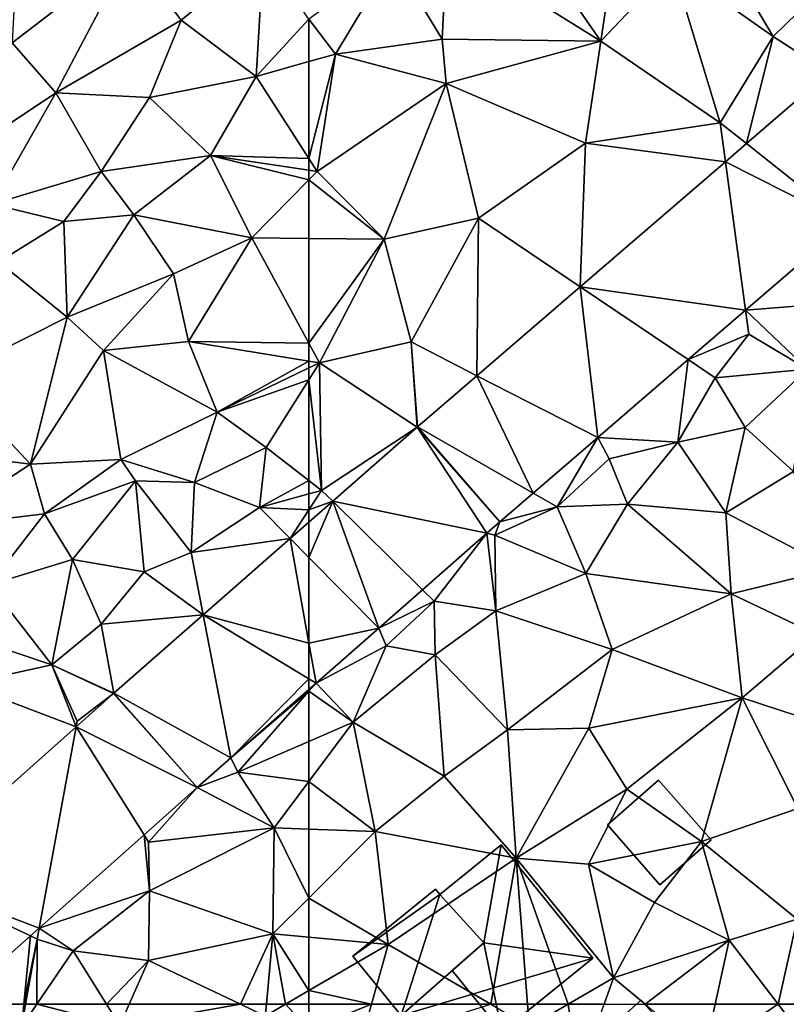
# Model space of a CAD drawing. Extents: x -1000 to 4, y -3000 to -1944.
# Drawn here: x -389 to -352, y -2875 to -2828 of the extents above; entities that cross this region are included whole.
import ezdxf

# ---------------------------------------------------------------- set-up
doc = ezdxf.new("R2010")
doc.units = 0
doc.header["$MEASUREMENT"] = 0
for name, color, linetype in [('Bygninger_LOD2', 1, 'Continuous'), ('Terraen', 33, 'Continuous'), ('Terraen_vej', 33, 'Continuous')]:
    doc.layers.add(name, color=color, linetype=linetype)

# ---------------------------------------------------------------- blocks, each defined once
blk = doc.blocks.new('1km_6222_572_Flyttet_X-573000m_Y-6225000m_ACAD_1_FMEBLOCK56')
at = {"layer": 'Terraen', "color": 9, "true_color": 0xbbbbbb}
for points in [[(48.35, -16.62, 6.84), (53.97, -12.32, 6.79), (48.61, -11.67, 6.1)], [(50.43, -19.02, 6.84), (53.97, -12.32, 6.79), (48.35, -16.62, 6.84)], [(50.43, -19.02, 6.84), (56.41, -15.54, 6.63), (53.97, -12.32, 6.79)], [(56.41, -15.54, 6.63), (60.33, -12.35, 6.55), (53.97, -12.32, 6.79)], [(56.41, -15.54, 6.63), (59.98, -18.24, 5.07), (60.33, -12.35, 6.55)], [(59.98, -18.24, 5.07), (62.5, -15.49, 5.2), (60.33, -12.35, 6.55)], [(62.5, -15.49, 5.2), (59.98, -18.24, 5.07), (62.5, -17.522, 4.099)], [(54.9, -19.23, 5.91), (56.41, -15.54, 6.63), (50.43, -19.02, 6.84)], [(54.9, -19.23, 5.91), (59.98, -18.24, 5.07), (56.41, -15.54, 6.63)], [(50.43, -19.02, 6.84), (48.35, -16.62, 6.84), (44.76, -22.79, 6.8)], [(62.5, -22.141, 3.931), (62.5, -17.522, 4.099), (59.98, -18.24, 5.07)], [(54.9, -19.23, 5.91), (57.81, -22, 3.93), (59.98, -18.24, 5.07)], [(62.5, -22.141, 3.931), (59.98, -18.24, 5.07), (57.81, -22, 3.93)], [(50.43, -19.02, 6.84), (44.76, -22.79, 6.8), (47.39, -24.33, 6.04)], [(50.43, -19.02, 6.84), (47.39, -24.33, 6.04), (52.6, -22.77, 5.39)], [(54.9, -19.23, 5.91), (50.43, -19.02, 6.84), (52.6, -22.77, 5.39)], [(54.9, -19.23, 5.91), (52.6, -22.77, 5.39), (57.81, -22, 3.93)], [(57.81, -22, 3.93), (52.6, -22.77, 5.39), (54.16, -24.83, 4.16)], [(59.78, -25.93, 3.8), (57.81, -22, 3.93), (54.16, -24.83, 4.16)], [(62.5, -23.166, 3.756), (62.5, -22.7, 3.764), (57.81, -22, 3.93)], [(62.5, -23.166, 3.756), (57.81, -22, 3.93), (59.78, -25.93, 3.8)], [(62.5, -22.7, 3.764), (62.5, -22.141, 3.931), (57.81, -22, 3.93)], [(50.82, -25.15, 4.48), (52.6, -22.77, 5.39), (47.39, -24.33, 6.04)], [(50.82, -25.15, 4.48), (54.16, -24.83, 4.16), (52.6, -22.77, 5.39)], [(62.5, -25.956, 3.718), (62.5, -23.166, 3.756), (59.78, -25.93, 3.8)], [(50.82, -25.15, 4.48), (47.39, -24.33, 6.04), (47.7, -27.07, 5.13)], [(50.98, -29.72, 4.53), (54.16, -24.83, 4.16), (50.82, -25.15, 4.48)], [(50.98, -29.72, 4.53), (56.05, -27.65, 4.14), (54.16, -24.83, 4.16)], [(56.05, -27.65, 4.14), (59.78, -25.93, 3.8), (54.16, -24.83, 4.16)], [(50.98, -29.72, 4.53), (50.82, -25.15, 4.48), (47.7, -27.07, 5.13)], [(56.76, -30.88, 4.52), (59.78, -25.93, 3.8), (56.05, -27.65, 4.14)], [(62.5, -30.949, 3.64), (59.78, -25.93, 3.8), (56.76, -30.88, 4.52)], [(62.5, -25.956, 3.718), (59.78, -25.93, 3.8), (62.5, -30.949, 3.64)], [(50.98, -29.72, 4.53), (47.7, -27.07, 5.13), (45.32, -32.57, 4.54)], [(50.98, -29.72, 4.53), (52.71, -31.3, 4.61), (56.05, -27.65, 4.14)], [(56.76, -30.88, 4.52), (56.05, -27.65, 4.14), (52.71, -31.3, 4.61)], [(49.23, -36.73, 4.53), (50.98, -29.72, 4.53), (45.32, -32.57, 4.54)], [(49.23, -36.73, 4.53), (52.71, -31.3, 4.61), (50.98, -29.72, 4.53)], [(58.12, -34.25, 4.18), (56.76, -30.88, 4.52), (52.71, -31.3, 4.61)], [(62.5, -30.949, 3.64), (56.76, -30.88, 4.52), (62.5, -31.808, 3.684)], [(62.5, -31.808, 3.684), (56.76, -30.88, 4.52), (58.12, -34.25, 4.18)], [(49.23, -36.73, 4.53), (53.53, -36.51, 4.65), (52.71, -31.3, 4.61)], [(58.12, -34.25, 4.18), (52.71, -31.3, 4.61), (53.53, -36.51, 4.65)], [(62.5, -31.808, 3.684), (58.12, -34.25, 4.18), (62.5, -32.136, 3.669)], [(62.5, -32.136, 3.669), (58.12, -34.25, 4.18), (62.5, -32.701, 3.588)], [(49.23, -36.73, 4.53), (45.32, -32.57, 4.54), (43.24, -35.96, 4.59)], [(58.12, -34.25, 4.18), (60.47, -35.93, 3.5), (62.5, -32.701, 3.588)], [(62.5, -37.506, 3.523), (62.5, -32.701, 3.588), (60.47, -35.93, 3.5)], [(57.04, -37.6, 5.63), (58.12, -34.25, 4.18), (53.53, -36.51, 4.65)], [(57.04, -37.6, 5.63), (60.47, -35.93, 3.5), (58.12, -34.25, 4.18)], [(49.23, -36.73, 4.53), (43.24, -35.96, 4.59), (44.6, -39.74, 4.45)], [(60.14, -38.8, 3.54), (60.47, -35.93, 3.5), (57.04, -37.6, 5.63)], [(62.5, -37.506, 3.523), (60.47, -35.93, 3.5), (60.14, -38.8, 3.54)], [(49.9, -39.1, 4.52), (53.53, -36.51, 4.65), (49.23, -36.73, 4.53)], [(49.9, -39.1, 4.52), (54.24, -37.52, 6.02), (53.53, -36.51, 4.65)], [(57.04, -37.6, 5.63), (53.53, -36.51, 4.65), (54.24, -37.52, 6.02)], [(49.9, -39.1, 4.52), (49.23, -36.73, 4.53), (44.6, -39.74, 4.45)], [(49.9, -39.1, 4.52), (51.23, -41.27, 6.18), (54.24, -37.52, 6.02)], [(54.24, -37.52, 6.02), (51.23, -41.27, 6.18), (54.64, -41.87, 4.47)], [(57.04, -37.6, 5.63), (54.24, -37.52, 6.02), (56.89, -40.94, 3.91)], [(54.24, -37.52, 6.02), (54.64, -41.87, 4.47), (56.89, -40.94, 3.91)], [(62.5, -37.506, 3.523), (60.14, -38.8, 3.54), (62.5, -38.148, 3.532)], [(60.14, -38.8, 3.54), (57.04, -37.6, 5.63), (56.89, -40.94, 3.91)], [(62.5, -38.912, 3.549), (62.5, -38.148, 3.532), (60.14, -38.8, 3.54)], [(61.606, -40.279, 3.578), (60.14, -38.8, 3.54), (56.89, -40.94, 3.91)], [(61.606, -40.279, 3.578), (62.5, -38.912, 3.549), (60.14, -38.8, 3.54)], [(62.5, -39.495, 3.565), (62.5, -38.912, 3.549), (61.606, -40.279, 3.578)], [(49.9, -39.1, 4.52), (44.6, -39.74, 4.45), (47.27, -42.48, 4.88)], [(49.9, -39.1, 4.52), (47.27, -42.48, 4.88), (51.23, -41.27, 6.18)], [(57.465, -43.913, 3.636), (61.606, -40.279, 3.578), (56.89, -40.94, 3.91)], [(50.24, -46.31, 3.68), (51.23, -41.27, 6.18), (47.27, -42.48, 4.88)], [(50.24, -46.31, 3.68), (52.59, -44.37, 3.83), (51.23, -41.27, 6.18)], [(51.23, -41.27, 6.18), (52.59, -44.37, 3.83), (54.64, -41.87, 4.47)], [(57.465, -43.913, 3.636), (56.89, -40.94, 3.91), (54.64, -41.87, 4.47)], [(57.465, -43.913, 3.636), (54.64, -41.87, 4.47), (52.59, -44.37, 3.83)], [(50.24, -46.31, 3.68), (47.27, -42.48, 4.88), (46.63, -45.09, 5.6)], [(53.201, -47.655, 3.697), (57.465, -43.913, 3.636), (52.59, -44.37, 3.83)], [(53.201, -47.655, 3.697), (52.59, -44.37, 3.83), (50.24, -46.31, 3.68)], [(50.24, -46.31, 3.68), (46.63, -45.09, 5.6), (46.04, -47.22, 4)], [(51.401, -49.259, 3.715), (50.24, -46.31, 3.68), (46.04, -47.22, 4)], [(51.401, -49.259, 3.715), (51.45, -48.99, 3.59), (50.24, -46.31, 3.68)], [(53.185, -47.67, 3.696), (50.24, -46.31, 3.68), (51.45, -48.99, 3.59)], [(53.185, -47.67, 3.696), (53.201, -47.655, 3.697), (50.24, -46.31, 3.68)], [(43.322, -56.455, 3.803), (51.401, -49.259, 3.715), (46.04, -47.22, 4)], [(53.185, -47.67, 3.696), (51.45, -48.99, 3.59), (51.401, -49.259, 3.715)], [(62.5, -47.477, 3.656), (58.786, -50.737, 3.661), (62.5, -47.567, 3.658)], [(58.786, -50.737, 3.661), (59.11, -51.43, 3.68), (62.5, -47.567, 3.658)], [(62.5, -47.567, 3.658), (59.11, -51.43, 3.68), (62.5, -49.96, 4.246)], [(62.5, -49.96, 4.246), (59.11, -51.43, 3.68), (62.5, -51.867, 4.751)], [(57.167, -52.158, 3.663), (59.11, -51.43, 3.68), (58.786, -50.737, 3.661)], [(60.84, -54.08, 4.87), (59.11, -51.43, 3.68), (57.167, -52.158, 3.663)], [(59.11, -51.43, 3.68), (60.84, -54.08, 4.87), (62.5, -51.867, 4.751)], [(62.5, -51.867, 4.751), (60.84, -54.08, 4.87), (62.5, -54.142, 4.901)], [(54.642, -54.407, 3.685), (54.85, -54.76, 3.65), (57.167, -52.158, 3.663)], [(54.85, -54.76, 3.65), (60.84, -54.08, 4.87), (57.167, -52.158, 3.663)], [(49.636, -58.866, 3.729), (54.9, -57.09, 4.7), (54.642, -54.407, 3.685)], [(54.9, -57.09, 4.7), (54.85, -54.76, 3.65), (54.642, -54.407, 3.685)], [(54.9, -57.09, 4.7), (60.84, -54.08, 4.87), (54.85, -54.76, 3.65)], [(54.9, -57.09, 4.7), (60.79, -59.14, 4.92), (60.84, -54.08, 4.87)], [(60.84, -54.08, 4.87), (60.79, -59.14, 4.92), (62.5, -57.43, 4.934)], [(62.5, -54.142, 4.901), (60.84, -54.08, 4.87), (62.5, -57.43, 4.934)], [(49.636, -58.866, 3.729), (51.26, -59.95, 4.84), (54.9, -57.09, 4.7)], [(54.9, -57.09, 4.7), (51.26, -59.95, 4.84), (54.86, -60.41, 4.92)], [(54.9, -57.09, 4.7), (54.86, -60.41, 4.92), (60.79, -59.14, 4.92)], [(62.5, -59.295, 4.964), (62.5, -57.43, 4.934), (60.79, -59.14, 4.92)], [(49.218, -59.238, 3.733), (49.54, -59.39, 3.68), (49.636, -58.866, 3.729)], [(49.636, -58.866, 3.729), (49.54, -59.39, 3.68), (51.26, -59.95, 4.84)], [(60.79, -59.14, 4.92), (54.86, -60.41, 4.92), (59.245, -62.5, 4.944)], [(60.473, -62.5, 4.946), (60.79, -59.14, 4.92), (59.245, -62.5, 4.944)], [(60.473, -62.5, 4.946), (61.381, -62.5, 4.968), (60.79, -59.14, 4.92)], [(60.79, -59.14, 4.92), (61.381, -62.5, 4.968), (62.5, -61.848, 4.989)], [(60.79, -59.14, 4.92), (62.5, -61.848, 4.989), (62.5, -59.295, 4.964)], [(49.218, -59.238, 3.733), (45.556, -62.5, 3.765), (48.909, -62.5, 4.747)], [(49.54, -59.39, 3.68), (49.218, -59.238, 3.733), (48.909, -62.5, 4.747)], [(48.993, -62.5, 4.722), (49.54, -59.39, 3.68), (48.909, -62.5, 4.747)], [(49.52, -62.5, 5.003), (49.54, -59.39, 3.68), (48.993, -62.5, 4.722)], [(49.52, -62.5, 5.003), (51.26, -59.95, 4.84), (49.54, -59.39, 3.68)], [(49.52, -62.5, 5.003), (52.857, -62.5, 4.926), (51.26, -59.95, 4.84)], [(52.857, -62.5, 4.926), (54.86, -60.41, 4.92), (51.26, -59.95, 4.84)], [(52.857, -62.5, 4.926), (53.936, -62.5, 4.947), (54.86, -60.41, 4.92)], [(53.936, -62.5, 4.947), (59.245, -62.5, 4.944), (54.86, -60.41, 4.92)], [(62.5, -62.5, 5.009), (62.5, -61.848, 4.989), (61.381, -62.5, 4.968)]]:
    blk.add_polyline3d(points, close=True, dxfattribs=at)
blk = doc.blocks.new('1km_6222_572_Flyttet_X-573000m_Y-6225000m_ACAD_1_FMEBLOCK62')
at = {"layer": 'Terraen', "color": 9, "true_color": 0xbbbbbb}
for points in [[(45.556, 62.5, 3.765), (48.81, 61.46, 5.07), (48.909, 62.5, 4.747)], [(49.52, 62.5, 5.003), (48.993, 62.5, 4.722), (48.81, 61.46, 5.07)], [(48.993, 62.5, 4.722), (48.909, 62.5, 4.747), (48.81, 61.46, 5.07)], [(49.52, 62.5, 5.003), (48.81, 61.46, 5.07), (53.49, 61.49, 4.96)], [(49.52, 62.5, 5.003), (53.49, 61.49, 4.96), (52.857, 62.5, 4.926)], [(52.857, 62.5, 4.926), (53.49, 61.49, 4.96), (53.936, 62.5, 4.947)], [(53.936, 62.5, 4.947), (53.49, 61.49, 4.96), (59.245, 62.5, 4.944)], [(53.49, 61.49, 4.96), (60.42, 61.94, 4.95), (59.245, 62.5, 4.944)], [(60.473, 62.5, 4.946), (59.245, 62.5, 4.944), (60.42, 61.94, 4.95)], [(61.381, 62.5, 4.968), (60.473, 62.5, 4.946), (60.42, 61.94, 4.95)], [(62.5, 61.299, 5.047), (61.381, 62.5, 4.968), (60.42, 61.94, 4.95)], [(62.5, 61.299, 5.047), (62.5, 62.5, 5.009), (61.381, 62.5, 4.968)]]:
    blk.add_polyline3d(points, close=True, dxfattribs=at)
blk = doc.blocks.new('1km_6222_572_Flyttet_X-573000m_Y-6225000m_ACAD_1_FMEBLOCK84')
at = {"layer": 'Terraen', "color": 9, "true_color": 0xbbbbbb}
for points in [[(-62.5, 62.5, 5.009), (-62.5, 61.299, 5.047), (-59.519, 62.5, 5.119)], [(-62.5, 61.299, 5.047), (-60.07, 60.55, 5.16), (-59.519, 62.5, 5.119)], [(-59.519, 62.5, 5.119), (-60.07, 60.55, 5.16), (-53.825, 62.5, 5.133)], [(-53.825, 62.5, 5.133), (-51.98, 61.42, 5.16), (-52.066, 62.5, 5.149)], [(-52.066, 62.5, 5.149), (-51.98, 61.42, 5.16), (-50.129, 62.5, 5.202)], [(-50.129, 62.5, 5.202), (-51.98, 61.42, 5.16), (-49.62, 59.08, 5.36)], [(-50.129, 62.5, 5.202), (-49.62, 59.08, 5.36), (-48.414, 62.5, 5.28)], [(-43.124, 62.5, 5.407), (-46.455, 62.5, 5.31), (-43.64, 60.16, 5.42)], [(-40.12, 62.5, 5.437), (-43.124, 62.5, 5.407), (-43.64, 60.16, 5.42)], [(-40.12, 62.5, 5.437), (-43.64, 60.16, 5.42), (-37.98, 59.69, 5.48)], [(-38.483, 62.5, 5.505), (-40.12, 62.5, 5.437), (-37.98, 59.69, 5.48)]]:
    blk.add_polyline3d(points, close=True, dxfattribs=at)
blk = doc.blocks.new('1km_6222_572_Flyttet_X-573000m_Y-6225000m_ACAD_1_FMEBLOCK91')
at = {"layer": 'Terraen_vej', "color": 251, "true_color": 0x555555}
for points in [[(61.606, -40.279, 3.578), (62.5, -41.182, 3.594), (62.5, -39.495, 3.565)], [(57.465, -43.913, 3.636), (62.5, -45.268, 3.634), (61.606, -40.279, 3.578)], [(61.606, -40.279, 3.578), (62.5, -45.268, 3.634), (62.5, -41.182, 3.594)], [(53.201, -47.655, 3.697), (58.786, -50.737, 3.661), (57.465, -43.913, 3.636)], [(57.465, -43.913, 3.636), (58.786, -50.737, 3.661), (62.5, -46.969, 3.655)], [(57.465, -43.913, 3.636), (62.5, -46.969, 3.655), (62.5, -45.268, 3.634)], [(58.786, -50.737, 3.661), (62.5, -47.477, 3.656), (62.5, -46.969, 3.655)], [(53.185, -47.67, 3.696), (51.401, -49.259, 3.715), (57.167, -52.158, 3.663)], [(53.185, -47.67, 3.696), (57.167, -52.158, 3.663), (53.201, -47.655, 3.697)], [(53.201, -47.655, 3.697), (57.167, -52.158, 3.663), (58.786, -50.737, 3.661)], [(43.322, -56.455, 3.803), (49.636, -58.866, 3.729), (51.401, -49.259, 3.715)], [(51.401, -49.259, 3.715), (49.636, -58.866, 3.729), (54.642, -54.407, 3.685)], [(51.401, -49.259, 3.715), (54.642, -54.407, 3.685), (57.167, -52.158, 3.663)], [(43.322, -56.455, 3.803), (49.218, -59.238, 3.733), (49.636, -58.866, 3.729)], [(45.556, -62.5, 3.765), (49.218, -59.238, 3.733), (43.322, -56.455, 3.803)]]:
    blk.add_polyline3d(points, close=True, dxfattribs=at)
blk = doc.blocks.new('1km_6222_572_Flyttet_X-573000m_Y-6225000m_ACAD_1_FMEBLOCK120')
at = {"layer": 'Terraen_vej', "color": 251, "true_color": 0x555555}
for points in [[(-37.703, -18.048, 3.052), (-41.634, -21.435, 3.14), (-36.844, -25.228, 3.613)], [(-42.637, -22.299, 3.163), (-36.844, -25.228, 3.613), (-41.634, -21.435, 3.14)], [(-49.56, -28.263, 3.318), (-41.674, -29.389, 3.622), (-42.637, -22.299, 3.163)], [(-42.637, -22.299, 3.163), (-41.674, -29.389, 3.622), (-36.844, -25.228, 3.613)], [(-49.56, -28.263, 3.318), (-54.487, -32.508, 3.429), (-48.726, -35.464, 3.636)], [(-49.56, -28.263, 3.318), (-44.406, -31.742, 3.628), (-41.674, -29.389, 3.622)], [(-49.56, -28.263, 3.318), (-48.726, -35.464, 3.636), (-44.406, -31.742, 3.628)], [(-51.805, -38.117, 3.642), (-54.487, -32.508, 3.429), (-57.318, -34.947, 3.492)], [(-51.805, -38.117, 3.642), (-48.726, -35.464, 3.636), (-54.487, -32.508, 3.429)], [(-57.339, -34.965, 3.492), (-61.364, -38.498, 3.549), (-54.005, -40.023, 3.646)], [(-57.339, -34.965, 3.492), (-53.391, -39.484, 3.645), (-57.318, -34.947, 3.492)], [(-57.339, -34.965, 3.492), (-54.005, -40.023, 3.646), (-53.391, -39.484, 3.645)], [(-51.805, -38.117, 3.642), (-57.318, -34.947, 3.492), (-53.391, -39.484, 3.645)], [(-61.364, -38.498, 3.549), (-62.5, -39.495, 3.565), (-62.5, -41.182, 3.594)], [(-61.364, -38.498, 3.549), (-62.5, -41.182, 3.594), (-59.163, -44.549, 3.652)], [(-61.364, -38.498, 3.549), (-57.079, -42.72, 3.65), (-54.005, -40.023, 3.646)], [(-61.364, -38.498, 3.549), (-59.163, -44.549, 3.652), (-57.079, -42.72, 3.65)], [(-62.5, -45.268, 3.634), (-59.163, -44.549, 3.652), (-62.5, -41.182, 3.594)], [(-62.5, -45.268, 3.634), (-62.158, -47.177, 3.656), (-59.163, -44.549, 3.652)], [(-62.5, -45.268, 3.634), (-62.5, -46.969, 3.655), (-62.158, -47.177, 3.656)], [(-62.5, -46.969, 3.655), (-62.5, -47.477, 3.656), (-62.158, -47.177, 3.656)]]:
    blk.add_polyline3d(points, close=True, dxfattribs=at)
blk = doc.blocks.new('1km_6222_572_Flyttet_X-573000m_Y-6225000m_ACAD_1_FMEBLOCK145')
at = {"layer": 'Terraen', "color": 9, "true_color": 0xbbbbbb}
for points in [[(-48.58, -16.55, 3.42), (-53.16, -9.91, 3.59), (-55.92, -11.97, 3.59)], [(-48.58, -16.55, 3.42), (-47.92, -12.17, 3.49), (-53.16, -9.91, 3.59)], [(-58.48, -12.59, 4.88), (-56.14, -16.46, 3.89), (-55.92, -11.97, 3.59)], [(-48.58, -16.55, 3.42), (-55.92, -11.97, 3.59), (-56.14, -16.46, 3.89)], [(-48.58, -16.55, 3.42), (-45.16, -12.93, 3.32), (-47.92, -12.17, 3.49)], [(-62.5, -15.49, 5.2), (-61.23, -17.16, 3.61), (-58.48, -12.59, 4.88)], [(-58.48, -12.59, 4.88), (-61.23, -17.16, 3.61), (-56.14, -16.46, 3.89)], [(-45.16, -12.93, 3.32), (-40.35, -16.32, 3.05), (-42.53, -12.64, 2.06)], [(-38, -14.02, 1.94), (-42.53, -12.64, 2.06), (-40.35, -16.32, 3.05)], [(-42.89, -20.44, 3.17), (-45.16, -12.93, 3.32), (-48.58, -16.55, 3.42)], [(-42.89, -20.44, 3.17), (-40.35, -16.32, 3.05), (-45.16, -12.93, 3.32)], [(-37.703, -18.048, 3.052), (-38, -14.02, 1.94), (-40.35, -16.32, 3.05)], [(-62.5, -15.49, 5.2), (-62.5, -17.522, 4.099), (-61.23, -17.16, 3.61)], [(-41.634, -21.435, 3.14), (-40.35, -16.32, 3.05), (-42.89, -20.44, 3.17)], [(-37.703, -18.048, 3.052), (-40.35, -16.32, 3.05), (-41.634, -21.435, 3.14)], [(-61.23, -17.16, 3.61), (-55.95, -18.56, 3.66), (-56.14, -16.46, 3.89)], [(-48.58, -16.55, 3.42), (-56.14, -16.46, 3.89), (-55.95, -18.56, 3.66)], [(-49.3, -21.42, 3.33), (-48.58, -16.55, 3.42), (-55.95, -18.56, 3.66)], [(-49.3, -21.42, 3.33), (-42.89, -20.44, 3.17), (-48.58, -16.55, 3.42)], [(-62.5, -22.141, 3.931), (-62.1, -22.76, 3.75), (-61.23, -17.16, 3.61)], [(-62.5, -22.141, 3.931), (-61.23, -17.16, 3.61), (-62.5, -17.522, 4.099)], [(-62.1, -22.76, 3.75), (-55.95, -18.56, 3.66), (-61.23, -17.16, 3.61)], [(-62.1, -22.76, 3.75), (-58.91, -25.99, 3.61), (-55.95, -18.56, 3.66)], [(-55.95, -18.56, 3.66), (-58.91, -25.99, 3.61), (-54.41, -24.99, 3.37)], [(-49.3, -21.42, 3.33), (-55.95, -18.56, 3.66), (-54.41, -24.99, 3.37)], [(-42.637, -22.299, 3.163), (-42.89, -20.44, 3.17), (-49.3, -21.42, 3.33)], [(-42.637, -22.299, 3.163), (-41.634, -21.435, 3.14), (-42.89, -20.44, 3.17)], [(-49.56, -28.263, 3.318), (-49.3, -21.42, 3.33), (-54.41, -24.99, 3.37)], [(-49.56, -28.263, 3.318), (-42.637, -22.299, 3.163), (-49.3, -21.42, 3.33)], [(-62.5, -22.7, 3.764), (-62.1, -22.76, 3.75), (-62.5, -22.141, 3.931)], [(-62.5, -23.166, 3.756), (-62.1, -22.76, 3.75), (-62.5, -22.7, 3.764)], [(-58.91, -25.99, 3.61), (-62.1, -22.76, 3.75), (-62.5, -23.166, 3.756)], [(-62.5, -25.956, 3.718), (-58.91, -25.99, 3.61), (-62.5, -23.166, 3.756)], [(-54.41, -24.99, 3.37), (-58.91, -25.99, 3.61), (-57.62, -30.9, 3.44)], [(-54.487, -32.508, 3.429), (-54.41, -24.99, 3.37), (-57.62, -30.9, 3.44)], [(-54.487, -32.508, 3.429), (-49.56, -28.263, 3.318), (-54.41, -24.99, 3.37)], [(-41.674, -29.389, 3.622), (-35.91, -28.92, 5.03), (-36.844, -25.228, 3.613)], [(-62.5, -25.956, 3.718), (-62.5, -30.949, 3.64), (-58.91, -25.99, 3.61)], [(-62.5, -30.949, 3.64), (-61.99, -31.89, 3.61), (-58.91, -25.99, 3.61)], [(-58.91, -25.99, 3.61), (-61.99, -31.89, 3.61), (-57.62, -30.9, 3.44)], [(-41.674, -29.389, 3.622), (-38.72, -32.2, 5.16), (-35.91, -28.92, 5.03)], [(-44.406, -31.742, 3.628), (-41.52, -30.52, 3.85), (-41.674, -29.389, 3.622)], [(-41.674, -29.389, 3.622), (-41.52, -30.52, 3.85), (-38.72, -32.2, 5.16)], [(-44.406, -31.742, 3.628), (-43.12, -32.61, 4.27), (-41.52, -30.52, 3.85)], [(-43.12, -32.61, 4.27), (-38.72, -32.2, 5.16), (-41.52, -30.52, 3.85)], [(-62.5, -30.949, 3.64), (-62.5, -31.808, 3.684), (-61.99, -31.89, 3.61)], [(-57.339, -34.965, 3.492), (-57.62, -30.9, 3.44), (-61.99, -31.89, 3.61)], [(-57.318, -34.947, 3.492), (-54.487, -32.508, 3.429), (-57.62, -30.9, 3.44)], [(-57.339, -34.965, 3.492), (-57.318, -34.947, 3.492), (-57.62, -30.9, 3.44)], [(-62.5, -31.808, 3.684), (-62.5, -32.136, 3.669), (-61.99, -31.89, 3.61)], [(-62.5, -32.136, 3.669), (-62.5, -32.701, 3.588), (-61.99, -31.89, 3.61)], [(-61.89, -37.98, 3.53), (-61.99, -31.89, 3.61), (-62.5, -32.701, 3.588)], [(-57.339, -34.965, 3.492), (-61.99, -31.89, 3.61), (-61.89, -37.98, 3.53)], [(-48.726, -35.464, 3.636), (-44.9, -35.68, 5), (-44.406, -31.742, 3.628)], [(-44.406, -31.742, 3.628), (-44.9, -35.68, 5), (-43.12, -32.61, 4.27)], [(-43.12, -32.61, 4.27), (-41.69, -34.98, 5.32), (-38.72, -32.2, 5.16)], [(-38.72, -32.2, 5.16), (-41.69, -34.98, 5.32), (-39.39, -37.08, 5.27)], [(-62.5, -37.506, 3.523), (-61.89, -37.98, 3.53), (-62.5, -32.701, 3.588)], [(-43.12, -32.61, 4.27), (-44.9, -35.68, 5), (-41.69, -34.98, 5.32)], [(-57.339, -34.965, 3.492), (-61.89, -37.98, 3.53), (-61.364, -38.498, 3.549)], [(-44.9, -35.68, 5), (-42.62, -39.05, 5.11), (-41.69, -34.98, 5.32)], [(-39.39, -37.08, 5.27), (-41.69, -34.98, 5.32), (-42.62, -39.05, 5.11)], [(-51.805, -38.117, 3.642), (-50.66, -38.77, 4.19), (-48.726, -35.464, 3.636)], [(-48.726, -35.464, 3.636), (-50.66, -38.77, 4.19), (-48.18, -36.47, 4.09)], [(-48.726, -35.464, 3.636), (-48.18, -36.47, 4.09), (-44.9, -35.68, 5)], [(-48.18, -36.47, 4.09), (-47.3, -38.63, 5.06), (-44.9, -35.68, 5)], [(-44.9, -35.68, 5), (-47.3, -38.63, 5.06), (-42.62, -39.05, 5.11)], [(-48.18, -36.47, 4.09), (-50.66, -38.77, 4.19), (-47.3, -38.63, 5.06)], [(-39.39, -37.08, 5.27), (-42.62, -39.05, 5.11), (-37.5, -41.72, 5.16)], [(-62.5, -37.506, 3.523), (-62.5, -38.148, 3.532), (-61.89, -37.98, 3.53)], [(-62.5, -38.912, 3.549), (-61.89, -37.98, 3.53), (-62.5, -38.148, 3.532)], [(-62.5, -38.912, 3.549), (-61.364, -38.498, 3.549), (-61.89, -37.98, 3.53)], [(-62.5, -38.912, 3.549), (-62.5, -39.495, 3.565), (-61.364, -38.498, 3.549)], [(-51.805, -38.117, 3.642), (-53.391, -39.484, 3.645), (-50.66, -38.77, 4.19)], [(-53.63, -40.12, 3.56), (-50.66, -38.77, 4.19), (-53.391, -39.484, 3.645)], [(-49.29, -41.94, 5.07), (-50.66, -38.77, 4.19), (-53.63, -40.12, 3.56)], [(-49.29, -41.94, 5.07), (-47.3, -38.63, 5.06), (-50.66, -38.77, 4.19)], [(-42.36, -42.91, 5.24), (-47.3, -38.63, 5.06), (-49.29, -41.94, 5.07)], [(-42.36, -42.91, 5.24), (-42.62, -39.05, 5.11), (-47.3, -38.63, 5.06)], [(-42.36, -42.91, 5.24), (-37.5, -41.72, 5.16), (-42.62, -39.05, 5.11)], [(-54.005, -40.023, 3.646), (-53.63, -40.12, 3.56), (-53.391, -39.484, 3.645)], [(-57.079, -42.72, 3.65), (-56.52, -43.27, 3.87), (-54.005, -40.023, 3.646)], [(-54.005, -40.023, 3.646), (-56.52, -43.27, 3.87), (-53.59, -43.72, 4.98)], [(-54.005, -40.023, 3.646), (-53.59, -43.72, 4.98), (-53.63, -40.12, 3.56)], [(-53.59, -43.72, 4.98), (-49.29, -41.94, 5.07), (-53.63, -40.12, 3.56)], [(-42.36, -42.91, 5.24), (-38.29, -44.85, 5.53), (-37.5, -41.72, 5.16)], [(-53.59, -43.72, 4.98), (-48.03, -45.57, 5.06), (-49.29, -41.94, 5.07)], [(-42.36, -42.91, 5.24), (-49.29, -41.94, 5.07), (-48.03, -45.57, 5.06)], [(-59.163, -44.549, 3.652), (-56.52, -43.27, 3.87), (-57.079, -42.72, 3.65)], [(-41.84, -47.88, 5.2), (-42.36, -42.91, 5.24), (-48.03, -45.57, 5.06)], [(-41.84, -47.88, 5.2), (-38.29, -44.85, 5.53), (-42.36, -42.91, 5.24)], [(-59.163, -44.549, 3.652), (-58.81, -45.4, 3.53), (-56.52, -43.27, 3.87)], [(-56.52, -43.27, 3.87), (-58.81, -45.4, 3.53), (-56.48, -45.82, 4.74)], [(-53.59, -43.72, 4.98), (-56.52, -43.27, 3.87), (-56.48, -45.82, 4.74)], [(-53.59, -43.72, 4.98), (-56.48, -45.82, 4.74), (-53.03, -49.4, 5.11)], [(-53.59, -43.72, 4.98), (-53.03, -49.4, 5.11), (-48.03, -45.57, 5.06)], [(-62.158, -47.177, 3.656), (-58.81, -45.4, 3.53), (-59.163, -44.549, 3.652)], [(-41.84, -47.88, 5.2), (-37.46, -49.31, 5.32), (-38.29, -44.85, 5.53)], [(-58.81, -45.4, 3.53), (-62.158, -47.177, 3.656), (-60.38, -49.04, 4.6)], [(-56.48, -45.82, 4.74), (-58.81, -45.4, 3.53), (-60.38, -49.04, 4.6)], [(-56.48, -45.82, 4.74), (-60.38, -49.04, 4.6), (-56.05, -51.61, 4.95)], [(-56.48, -45.82, 4.74), (-56.05, -51.61, 4.95), (-53.03, -49.4, 5.11)], [(-49.15, -49.33, 5.11), (-48.03, -45.57, 5.06), (-53.03, -49.4, 5.11)], [(-49.15, -49.33, 5.11), (-41.84, -47.88, 5.2), (-48.03, -45.57, 5.06)], [(-62.158, -47.177, 3.656), (-62.5, -47.477, 3.656), (-62.5, -47.567, 3.658)], [(-62.5, -47.567, 3.658), (-60.38, -49.04, 4.6), (-62.158, -47.177, 3.656)], [(-62.5, -47.567, 3.658), (-62.5, -49.96, 4.246), (-60.38, -49.04, 4.6)], [(-47.33, -52.23, 5.16), (-41.84, -47.88, 5.2), (-49.15, -49.33, 5.11)], [(-43.77, -54.74, 5.24), (-41.84, -47.88, 5.2), (-47.33, -52.23, 5.16)], [(-43.77, -54.74, 5.24), (-39.18, -53.15, 5.36), (-41.84, -47.88, 5.2)], [(-39.18, -53.15, 5.36), (-37.46, -49.31, 5.32), (-41.84, -47.88, 5.2)], [(-62.5, -49.96, 4.246), (-62.5, -51.867, 4.751), (-60.38, -49.04, 4.6)], [(-62.5, -51.867, 4.751), (-59.33, -54.26, 4.96), (-60.38, -49.04, 4.6)], [(-60.38, -49.04, 4.6), (-59.33, -54.26, 4.96), (-56.05, -51.61, 4.95)], [(-52.62, -55.53, 5.08), (-53.03, -49.4, 5.11), (-56.05, -51.61, 4.95)], [(-52.62, -55.53, 5.08), (-49.15, -49.33, 5.11), (-53.03, -49.4, 5.11)], [(-52.62, -55.53, 5.08), (-47.33, -52.23, 5.16), (-49.15, -49.33, 5.11)], [(-52.62, -55.53, 5.08), (-56.05, -51.61, 4.95), (-59.33, -54.26, 4.96)], [(-62.5, -51.867, 4.751), (-62.5, -54.142, 4.901), (-59.33, -54.26, 4.96)], [(-52.62, -55.53, 5.08), (-49.17, -55.82, 5.12), (-47.33, -52.23, 5.16)], [(-49.17, -55.82, 5.12), (-43.77, -54.74, 5.24), (-47.33, -52.23, 5.16)], [(-43.77, -54.74, 5.24), (-39.21, -58.44, 5.54), (-39.18, -53.15, 5.36)], [(-62.5, -54.142, 4.901), (-62.5, -57.43, 4.934), (-59.33, -54.26, 4.96)], [(-58.71, -59.64, 5.06), (-59.33, -54.26, 4.96), (-62.5, -57.43, 4.934)], [(-52.62, -55.53, 5.08), (-59.33, -54.26, 4.96), (-58.71, -59.64, 5.06)], [(-49.17, -55.82, 5.12), (-46.02, -57.65, 5.44), (-43.77, -54.74, 5.24)], [(-43.77, -54.74, 5.24), (-46.02, -57.65, 5.44), (-42.45, -59.44, 5.39)], [(-43.77, -54.74, 5.24), (-42.45, -59.44, 5.39), (-39.21, -58.44, 5.54)], [(-53.825, -62.5, 5.133), (-52.62, -55.53, 5.08), (-58.71, -59.64, 5.06)], [(-53.825, -62.5, 5.133), (-52.066, -62.5, 5.149), (-52.62, -55.53, 5.08)], [(-52.62, -55.53, 5.08), (-47.97, -61.24, 5.25), (-49.17, -55.82, 5.12)], [(-52.066, -62.5, 5.149), (-50.129, -62.5, 5.202), (-52.62, -55.53, 5.08)], [(-50.129, -62.5, 5.202), (-47.97, -61.24, 5.25), (-52.62, -55.53, 5.08)], [(-49.17, -55.82, 5.12), (-47.97, -61.24, 5.25), (-46.02, -57.65, 5.44)], [(-62.5, -59.295, 4.964), (-58.71, -59.64, 5.06), (-62.5, -57.43, 4.934)], [(-46.02, -57.65, 5.44), (-47.97, -61.24, 5.25), (-42.45, -59.44, 5.39)], [(-39.21, -58.44, 5.54), (-42.45, -59.44, 5.39), (-40.12, -62.5, 5.437)], [(-38.483, -62.5, 5.505), (-39.21, -58.44, 5.54), (-40.12, -62.5, 5.437)], [(-62.5, -61.848, 4.989), (-58.71, -59.64, 5.06), (-62.5, -59.295, 4.964)], [(-62.5, -61.848, 4.989), (-59.519, -62.5, 5.119), (-58.71, -59.64, 5.06)], [(-59.519, -62.5, 5.119), (-53.825, -62.5, 5.133), (-58.71, -59.64, 5.06)], [(-42.45, -59.44, 5.39), (-47.97, -61.24, 5.25), (-46.455, -62.5, 5.31)], [(-43.124, -62.5, 5.407), (-42.45, -59.44, 5.39), (-46.455, -62.5, 5.31)], [(-40.12, -62.5, 5.437), (-42.45, -59.44, 5.39), (-43.124, -62.5, 5.407)], [(-50.129, -62.5, 5.202), (-48.414, -62.5, 5.28), (-47.97, -61.24, 5.25)], [(-48.414, -62.5, 5.28), (-46.455, -62.5, 5.31), (-47.97, -61.24, 5.25)], [(-62.5, -61.848, 4.989), (-62.5, -62.5, 5.009), (-59.519, -62.5, 5.119)]]:
    blk.add_polyline3d(points, close=True, dxfattribs=at)
blk = doc.blocks.new('building_2965')
at = {"layer": 'Bygninger_LOD2', "color": 16, "true_color": 0x7e0000}
for points in [[(-3.555, 1.49, 7.39), (-1.055, 3.71, 7.35), (-1.055, 3.71, 5.35), (-3.555, 1.49, 5.35)], [(-1.215, -1.15, 7.66), (-3.555, 1.49, 7.39), (-1.055, 3.71, 7.35), (0.855, 1.55, 7.65)], [(-1.055, 3.71, 5.35), (3.555, -1.49, 5.35), (1.045, -3.71, 5.43), (-3.555, 1.49, 5.35)], [(-1.055, 3.71, 5.35), (3.555, -1.49, 5.35), (0.855, 1.55, 7.65)], [(-1.055, 3.71, 7.35), (-1.055, 3.71, 5.35), (0.855, 1.55, 7.65)], [(-3.555, 1.49, 5.35), (-1.215, -1.15, 7.66), (1.045, -3.71, 5.43)], [(-3.555, 1.49, 7.39), (-1.215, -1.15, 7.66), (-3.555, 1.49, 5.35)], [(-1.215, -1.15, 7.66), (0.855, 1.55, 7.65), (3.555, -1.49, 7.38), (1.045, -3.71, 7.34)], [(3.555, -1.49, 5.35), (3.555, -1.49, 7.38), (0.855, 1.55, 7.65)], [(-1.215, -1.15, 7.66), (1.045, -3.71, 7.34), (1.045, -3.71, 5.43)], [(1.045, -3.71, 5.43), (3.555, -1.49, 5.35), (3.555, -1.49, 7.38), (1.045, -3.71, 7.34)]]:
    blk.add_3dface(points, dxfattribs=at)
blk = doc.blocks.new('building_138989')
at = {"layer": 'Bygninger_LOD2', "color": 16, "true_color": 0x7e0000}
for points in [[(0.82, 3.02, 4.89), (1.03, 2.76, 4.9), (-3.12, -0.18, 4.9)], [(0.82, 3.02, 4.89), (-3.12, -0.18, 4.9), (-3.12, -0.18, 7.54), (0.82, 3.02, 7.56)], [(0.82, 3.02, 7.56), (1.03, 2.76, 7.635), (-3.12, -0.18, 7.54)], [(1.03, 2.76, 4.9), (0.82, 3.02, 4.89), (0.82, 3.02, 7.56)], [(1.03, 2.76, 7.635), (1.03, 2.76, 4.9), (0.82, 3.02, 7.56)], [(-3.12, -0.18, 4.9), (1.03, 2.76, 4.9), (-0.82, -3.02, 5.11)], [(-3.12, -0.18, 7.54), (1.03, 2.76, 7.635), (-0.82, -3.02, 8.21)], [(1.03, 2.76, 4.9), (3.12, 0.46, 4.98), (-0.82, -3.02, 5.11)], [(1.03, 2.76, 7.635), (3.12, 0.46, 8.225), (-0.82, -3.02, 8.21)], [(3.12, 0.46, 4.98), (1.03, 2.76, 4.9), (1.03, 2.76, 7.635)], [(3.12, 0.46, 8.225), (3.12, 0.46, 4.98), (1.03, 2.76, 7.635)], [(3.12, 0.46, 8.225), (-0.82, -3.02, 8.21), (-0.82, -3.02, 5.11), (3.12, 0.46, 4.98)], [(-3.12, -0.18, 4.9), (-0.82, -3.02, 5.11), (-0.82, -3.02, 8.21), (-3.12, -0.18, 7.54)]]:
    blk.add_3dface(points, dxfattribs=at)
blk = doc.blocks.new('building_156221')
at = {"layer": 'Bygninger_LOD2', "color": 16, "true_color": 0x7e0000}
for points in [[(-2.47, 0.36, 7.19), (-0.03, 2.5, 7.22), (-0.03, 2.5, 5.09), (-2.47, 0.36, 5.07)], [(2.47, -0.36, 7.35), (0.03, -2.5, 7.31), (-2.47, 0.36, 7.19), (-0.03, 2.5, 7.22)], [(-2.47, 0.36, 5.07), (-0.03, 2.5, 5.09), (2.47, -0.36, 5.19), (0.03, -2.5, 5.38)], [(-0.03, 2.5, 7.22), (2.47, -0.36, 7.35), (2.47, -0.36, 5.19), (-0.03, 2.5, 5.09)], [(0.03, -2.5, 7.31), (-2.47, 0.36, 7.19), (-2.47, 0.36, 5.07), (0.03, -2.5, 5.38)], [(2.47, -0.36, 7.35), (0.03, -2.5, 7.31), (0.03, -2.5, 5.38), (2.47, -0.36, 5.19)]]:
    blk.add_3dface(points, dxfattribs=at)
blk = doc.blocks.new('building_67932')
at = {"layer": 'Bygninger_LOD2', "color": 16, "true_color": 0x7e0000}
for points in [[(1.49, 6.53, 4.95), (0.66, 1.86, 4.98), (-1.43, 4.16, 4.9)], [(-1.43, 4.16, 7.635), (1.49, 6.53, 7.64), (1.49, 6.53, 4.95), (-1.43, 4.16, 4.9)], [(-1.43, 4.16, 7.635), (1.49, 6.53, 7.64), (0.66, 1.86, 8.225)], [(5.87, 1.12, 5.1), (0.66, 1.86, 4.98), (1.49, 6.53, 4.95)], [(1.49, 6.53, 7.64), (5.87, 1.12, 8.91), (0.66, 1.86, 8.225)], [(1.49, 6.53, 7.64), (5.87, 1.12, 8.91), (5.87, 1.12, 5.1), (1.49, 6.53, 4.95)], [(0.66, 1.86, 8.225), (-1.43, 4.16, 7.635), (-1.43, 4.16, 4.9), (0.66, 1.86, 4.98)], [(-3.28, -1.62, 5.11), (0.66, 1.86, 4.98), (5.87, 1.12, 5.1)], [(-0.85, 0.53, 8.33), (0.66, 1.86, 4.98), (-3.28, -1.62, 5.11)], [(0.66, 1.86, 8.225), (0.66, 1.86, 4.98), (-0.85, 0.53, 8.33)], [(1.53, -2.39, 8.91), (-0.85, 0.53, 8.33), (0.66, 1.86, 8.225)], [(0.66, 1.86, 8.225), (5.87, 1.12, 8.91), (1.53, -2.39, 8.91)], [(-3.59, -6.53, 5.09), (-3.28, -1.62, 5.11), (5.87, 1.12, 5.1)], [(5.87, 1.12, 5.1), (1.53, -2.39, 7.73), (-3.59, -6.53, 5.09)], [(5.87, 1.12, 8.91), (1.53, -2.39, 7.73), (5.87, 1.12, 5.1)], [(1.53, -2.39, 8.91), (1.53, -2.39, 7.73), (5.87, 1.12, 8.91)], [(-0.85, 0.53, 8.33), (1.53, -2.39, 7.73), (-3.28, -1.62, 8.21)], [(-0.85, 0.53, 8.33), (-3.28, -1.62, 5.11), (-3.28, -1.62, 8.21)], [(1.53, -2.39, 8.91), (-0.85, 0.53, 8.33), (1.53, -2.39, 7.73)], [(-5.87, -3.71, 5.11), (-3.28, -1.62, 5.11), (-3.59, -6.53, 5.09)], [(-3.59, -6.53, 7.24), (-5.87, -3.71, 7.91), (-3.28, -1.62, 8.21)], [(-3.28, -1.62, 5.11), (-5.87, -3.71, 7.91), (-3.28, -1.62, 8.21)], [(-3.28, -1.62, 5.11), (-5.87, -3.71, 5.11), (-5.87, -3.71, 7.91)], [(-3.28, -1.62, 8.21), (1.53, -2.39, 7.73), (-3.59, -6.53, 7.24)], [(1.53, -2.39, 7.73), (-3.59, -6.53, 7.24), (-3.59, -6.53, 5.09)], [(-5.87, -3.71, 5.11), (-3.59, -6.53, 5.09), (-3.59, -6.53, 7.24), (-5.87, -3.71, 7.91)]]:
    blk.add_3dface(points, dxfattribs=at)

msp = doc.modelspace()

# ---------------------------------------------------------------- block references
at = {"layer": 'Bygninger_LOD2', "color": 16, "true_color": 0x7e0000}
for name, p in [('building_156221', (-358.29, -2866.8)), ('building_67932', (-367.32, -2873.92)), ('building_138989', (-369.78, -2872.52)), ('building_2965', (-358.095, -2878.51))]:
    msp.add_blockref(name, p, dxfattribs=at)
at = {"layer": 'Terraen', "color": 9, "true_color": 0xbbbbbb}
for name, p in [('1km_6222_572_Flyttet_X-573000m_Y-6225000m_ACAD_1_FMEBLOCK56', (-437.5, -2812.5)), ('1km_6222_572_Flyttet_X-573000m_Y-6225000m_ACAD_1_FMEBLOCK145', (-312.5, -2812.5)), ('1km_6222_572_Flyttet_X-573000m_Y-6225000m_ACAD_1_FMEBLOCK62', (-437.5, -2937.5)), ('1km_6222_572_Flyttet_X-573000m_Y-6225000m_ACAD_1_FMEBLOCK84', (-312.5, -2937.5))]:
    msp.add_blockref(name, p, dxfattribs=at)
at = {"layer": 'Terraen_vej', "color": 251, "true_color": 0x555555}
for name, p in [('1km_6222_572_Flyttet_X-573000m_Y-6225000m_ACAD_1_FMEBLOCK91', (-437.5, -2812.5)), ('1km_6222_572_Flyttet_X-573000m_Y-6225000m_ACAD_1_FMEBLOCK120', (-312.5, -2812.5))]:
    msp.add_blockref(name, p, dxfattribs=at)

doc.saveas('drawing.dxf')
